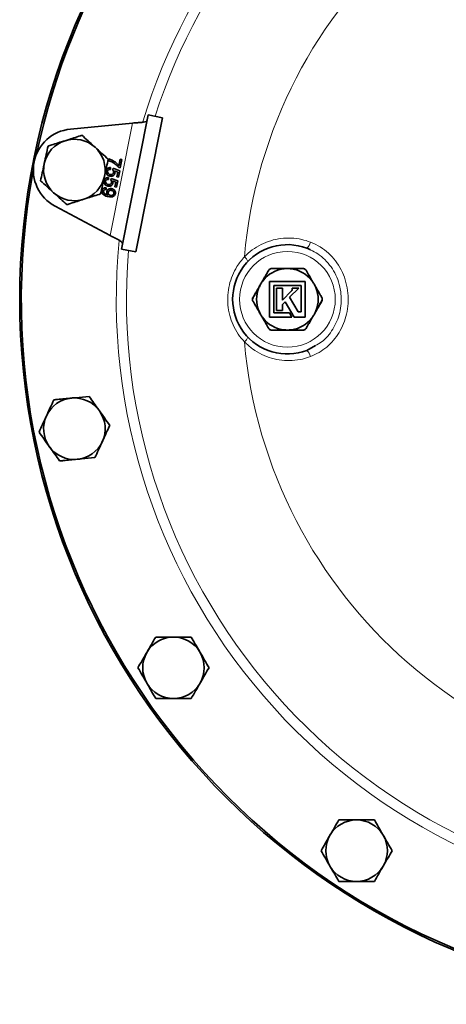
# Model space of a CAD drawing. Units: inches. Extents: x 0.5 to 33.5, y 0.5 to 21.
# Drawn here: x 8.9 to 10.2, y 16.2 to 19.2 of the extents above; entities that cross this region are included whole.
import ezdxf

# ---------------------------------------------------------------- set-up
doc = ezdxf.new("R2010")
doc.units = ezdxf.units.IN
doc.header["$MEASUREMENT"] = 0

msp = doc.modelspace()

# ---------------------------------------------------------------- linework, layer by layer
at = {"color": 7, "linetype": 'Continuous', "lineweight": 35}
for p, q in [((9.3294, 18.8887), (9.2481, 18.4801)), ((9.3732, 18.88), (9.2919, 18.4713)), ((9.3732, 18.88), (9.3294, 18.8887)), ((9.282, 18.864), (9.0924, 18.8454)), ((9.3097, 18.7903), (9.3098, 18.7903)), ((9.3142, 18.8127), (9.3142, 18.8127)), ((9.2082, 18.7496), (9.2092, 18.7547)), ((9.2151, 18.7281), (9.2146, 18.7229)), ((9.2216, 18.721), (9.2231, 18.726)), ((9.2231, 18.726), (9.2426, 18.7179)), ((9.2445, 18.7275), (9.2404, 18.7284)), ((9.2405, 18.7336), (9.2445, 18.754)), ((9.2445, 18.754), (9.2496, 18.753)), ((9.2496, 18.753), (9.2445, 18.7275)), ((9.3004, 18.7433), (9.3004, 18.7433)), ((9.3022, 18.7526), (9.3023, 18.7526)), ((9.209, 18.6976), (9.2085, 18.6924)), ((9.2155, 18.6905), (9.217, 18.6955)), ((9.217, 18.6955), (9.2366, 18.6874)), ((9.2367, 18.7147), (9.2268, 18.7188)), ((9.2338, 18.7001), (9.2367, 18.7147)), ((9.2389, 18.6991), (9.2338, 18.7001)), ((9.2426, 18.7179), (9.2389, 18.6991)), ((9.2018, 18.6668), (9.2013, 18.6616)), ((9.2306, 18.6842), (9.2208, 18.6883)), ((9.2277, 18.6696), (9.2306, 18.6842)), ((9.2328, 18.6685), (9.2277, 18.6696)), ((9.2366, 18.6874), (9.2328, 18.6685)), ((9.0458, 18.6107), (9.2137, 18.521)), ((9.2919, 18.4713), (9.2481, 18.4801)), ((9.7425, 18.4204), (9.7425, 18.4198)), ((9.7573, 18.4204), (9.7573, 18.4203)), ((9.7601, 18.4204), (9.7601, 18.4202)), ((9.7637, 18.4204), (9.7637, 18.4198)), ((9.8077, 18.3812), (9.6989, 18.3812)), ((9.6989, 18.3812), (9.6989, 18.2723)), ((9.7117, 18.2852), (9.7117, 18.369)), ((9.7117, 18.369), (9.7949, 18.369)), ((9.7949, 18.369), (9.7949, 18.2884)), ((9.8077, 18.2723), (9.8077, 18.3812)), ((9.7379, 18.3606), (9.7197, 18.3606)), ((9.7197, 18.3606), (9.7197, 18.2925)), ((9.7379, 18.3247), (9.7379, 18.3606)), ((9.7655, 18.3522), (9.7379, 18.3247)), ((9.76, 18.333), (9.7877, 18.3606)), ((9.7667, 18.3538), (9.7666, 18.3537)), ((9.7666, 18.3537), (9.7666, 18.3536)), ((9.7696, 18.3607), (9.7681, 18.3607)), ((9.7681, 18.3607), (9.7681, 18.3591)), ((9.7788, 18.3606), (9.7696, 18.3607)), ((9.7877, 18.3606), (9.7788, 18.3606)), ((9.7379, 18.3109), (9.7466, 18.3196)), ((9.7379, 18.2925), (9.7379, 18.3109)), ((9.7466, 18.3196), (9.7738, 18.2723)), ((9.7856, 18.2884), (9.76, 18.333)), ((9.7596, 18.2852), (9.7117, 18.2852)), ((9.7197, 18.2925), (9.7379, 18.2925)), ((9.767, 18.2723), (9.7596, 18.2852)), ((9.7949, 18.2884), (9.7856, 18.2884)), ((9.6989, 18.2723), (9.767, 18.2723)), ((9.7738, 18.2723), (9.8077, 18.2723)), ((9.8128, 18.171), (9.8385, 18.1861))]:
    msp.add_line(p, q, dxfattribs=at)
at = {"color": 8, "linetype": 'Continuous', "lineweight": 18}
msp.add_line((9.282, 18.864), (9.2137, 18.521), dxfattribs=at)
at = {"color": 7, "linetype": 'Continuous', "lineweight": 35}
msp.add_circle((11.0867, 18.3268), 2.1484, dxfattribs=at)
at = {"color": 8, "linetype": 'Continuous', "lineweight": 18}
msp.add_circle((9.7533, 18.3268), 0.1458, dxfattribs=at)
at = {"color": 7, "linetype": 'Continuous', "lineweight": 35}
for centre, radius, start, end in [((11.0867, 18.3268), 2.1433, 90, 168.0542), ((9.1047, 18.721), 0.125, 95.6126, 241.8874), ((9.1047, 18.721), 0.0937, 47.688, 107.688), ((9.1047, 18.721), 0.0937, 107.688, 167.688), ((9.1047, 18.721), 0.0937, 347.688, 47.688), ((9.1047, 18.721), 0.0937, 167.688, 227.688), ((11.0867, 18.3268), 2.1433, 169.4458, 348.0542), ((9.1047, 18.721), 0.0937, 287.688, 347.688), ((9.1047, 18.721), 0.0937, 227.688, 287.688), ((9.7533, 18.3268), 0.1667, 69.1074, 290.8926), ((9.7533, 18.3268), 0.0937, 97.6828, 142.3172), ((9.7533, 18.3268), 0.0937, 90, 97.6828), ((9.7533, 18.3268), 0.0937, 82.3172, 90), ((9.7533, 18.3268), 0.0937, 37.6828, 82.3172), ((9.7533, 18.3268), 0.0937, 150, 157.6828), ((9.7533, 18.3268), 0.0937, 142.3172, 150), ((9.7533, 18.3268), 0.0937, 30, 37.6828), ((9.7533, 18.3268), 0.0937, 22.3172, 30), ((9.7533, 18.3268), 0.0937, 157.6828, 202.3172), ((9.7533, 18.3268), 0.0937, 337.6828, 22.3172), ((9.6488, 18.3296), 0.00167, 150, 180), ((9.6488, 18.3239), 0.00167, 180, 210), ((9.8579, 18.3296), 0.00167, 0, 30), ((9.8579, 18.3239), 0.00167, 330, 0), ((9.7533, 18.3268), 0.0937, 202.3172, 210), ((9.7533, 18.3268), 0.0937, 210, 217.6828), ((9.7533, 18.3268), 0.0937, 322.3172, 330), ((9.7533, 18.3268), 0.0937, 330, 337.6828), ((9.7533, 18.3268), 0.0937, 217.6828, 262.3172), ((9.7533, 18.3268), 0.0937, 277.6828, 322.3172), ((9.7533, 18.3268), 0.0937, 262.3172, 270), ((9.7533, 18.3268), 0.0937, 270, 277.6828), ((9.1047, 17.9325), 0.0937, 95.3705, 155.3705), ((9.1047, 17.9325), 0.0937, 35.3705, 95.3705), ((9.1047, 17.9325), 0.0937, 335.3705, 35.3705), ((9.1047, 17.9325), 0.0937, 155.3705, 215.3705), ((9.1047, 17.9325), 0.0937, 275.3705, 335.3705), ((9.1047, 17.9325), 0.0937, 215.3705, 275.3705), ((9.4064, 17.204), 0.0937, 90, 150), ((9.4064, 17.204), 0.0937, 30, 90), ((9.4064, 17.204), 0.0937, 150, 210), ((9.4064, 17.204), 0.0937, 330, 30), ((9.4064, 17.204), 0.0937, 210, 270), ((9.4064, 17.204), 0.0937, 270, 330), ((9.9639, 16.6465), 0.0937, 90, 150), ((9.9639, 16.6465), 0.0937, 30, 90), ((9.9639, 16.6465), 0.0937, 150, 210), ((9.9639, 16.6465), 0.0937, 330, 30), ((9.9639, 16.6465), 0.0937, 210, 270), ((9.9639, 16.6465), 0.0937, 270, 330)]:
    msp.add_arc(centre, radius, start, end, dxfattribs=at)
at = {"color": 8, "linetype": 'Continuous', "lineweight": 18}
for centre, radius, start, end in [((11.0867, 18.3268), 1.8544, 354.4579, 163.0511), ((11.0867, 18.3268), 1.8235, 355.3104, 162.1896), ((11.0867, 18.3268), 1.47, 185.0594, 174.9406), ((11.0867, 18.3268), 1.8544, 174.4556, 270), ((9.7881, 18.5091), 0.0363, 312.8558, 347.6046), ((11.0867, 18.3268), 1.8235, 175.3104, 270), ((9.6002, 18.4278), 0.0362, 23.8293, 52.1899), ((9.6967, 18.4144), 0.00105, 54.1383, 111.1404), ((9.7057, 18.4196), 0.00105, 128.8596, 185.8617), ((9.743, 18.4197), 0.00217, 161.201, 183.7036), ((9.7637, 18.4197), 0.00217, 356.2964, 18.799), ((9.801, 18.4196), 0.00105, 354.1383, 51.1404), ((9.8099, 18.4144), 0.00105, 68.8596, 125.8617), ((9.678, 18.3822), 0.00217, 56.2964, 78.799), ((9.8287, 18.3822), 0.00217, 101.201, 123.7036), ((9.6676, 18.3643), 0.00217, 221.201, 243.7036), ((9.839, 18.3643), 0.00217, 296.2964, 318.799), ((9.6478, 18.3198), 0.0099, 89.1655, 93.9948), ((9.6478, 18.3337), 0.0099, 266.0052, 270.8345), ((9.6484, 18.3306), 0.00105, 188.1647, 245.8107), ((9.6484, 18.3229), 0.00105, 114.1893, 171.8353), ((9.8583, 18.3306), 0.00105, 294.1893, 351.8353), ((9.8589, 18.3198), 0.0099, 86.0052, 90.8345), ((9.8589, 18.3337), 0.0099, 269.1655, 273.9948), ((9.8583, 18.3229), 0.00105, 8.1647, 65.8107), ((9.6676, 18.2892), 0.00217, 116.2964, 138.799), ((9.839, 18.2892), 0.00217, 41.201, 63.7036), ((9.678, 18.2713), 0.00217, 281.201, 303.7036), ((9.8287, 18.2713), 0.00217, 236.2964, 258.799), ((9.6967, 18.2391), 0.00105, 248.8596, 305.8617), ((9.7057, 18.2339), 0.00105, 174.1383, 231.1404), ((9.743, 18.2338), 0.00217, 176.2964, 198.799), ((9.7637, 18.2338), 0.00217, 341.201, 3.7036), ((9.801, 18.2339), 0.00105, 308.8596, 5.8617), ((9.8099, 18.2391), 0.00105, 234.1383, 291.1404), ((9.6002, 18.2258), 0.0362, 307.8101, 336.1707), ((9.7881, 18.1444), 0.0363, 12.3954, 47.1442)]:
    msp.add_arc(centre, radius, start, end, dxfattribs=at)
at = {"color": 7, "linetype": 'Continuous', "lineweight": 35}
for points, knots in [([(9.3261, 18.8724), (9.3254, 18.8713), (9.3239, 18.869), (9.3157, 18.8668), (9.304, 18.8654), (9.292, 18.8646), (9.2845, 18.8642), (9.282, 18.864)], [0, 0, 0, 0, 0.221746, 0.443493, 0.665187, 0.886881, 1, 1, 1, 1]), ([(9.1277, 18.8267), (9.1148, 18.8225), (9.0978, 18.8171), (9.0803, 18.8116), (9.0762, 18.8102)], [0, 0, 0, 0, 0.763373, 1, 1, 1, 1]), ([(9.1677, 18.7903), (9.1668, 18.7911), (9.1533, 18.8034), (9.14, 18.8155), (9.1277, 18.8267)], [0, 0, 0, 0, 0.070219, 1, 1, 1, 1]), ([(9.0247, 18.7938), (9.0228, 18.7852), (9.019, 18.7679), (9.0151, 18.75), (9.0131, 18.741)], [0, 0, 0, 0, 0.495458, 1, 1, 1, 1]), ([(9.0762, 18.8102), (9.0625, 18.8059), (9.0451, 18.8003), (9.0283, 18.795), (9.0247, 18.7938)], [0, 0, 0, 0, 0.782921, 1, 1, 1, 1]), ([(9.2077, 18.7539), (9.2012, 18.7598), (9.1881, 18.7717), (9.1745, 18.784), (9.1677, 18.7903)], [0, 0, 0, 0, 0.495458, 1, 1, 1, 1]), ([(9.2092, 18.7547), (9.216, 18.7521), (9.2281, 18.7475), (9.2367, 18.7379), (9.2405, 18.7336)], [0, 0, 0, 0, 0.559319, 1, 1, 1, 1]), ([(9.0131, 18.741), (9.0129, 18.7397), (9.009, 18.7219), (9.0052, 18.7044), (9.0016, 18.6881)], [0, 0, 0, 0, 0.070219, 1, 1, 1, 1]), ([(9.1962, 18.701), (9.1964, 18.7023), (9.2003, 18.7201), (9.2042, 18.7376), (9.2077, 18.7539)], [0, 0, 0, 0, 0.070219, 1, 1, 1, 1]), ([(9.2014, 18.718), (9.2019, 18.7197), (9.2029, 18.7231), (9.2066, 18.7266), (9.2109, 18.7283), (9.2137, 18.7282), (9.2151, 18.7281)], [0, 0, 0, 0, 0.28007, 0.559249, 0.779432, 1, 1, 1, 1]), ([(9.2187, 18.7457), (9.2168, 18.7465), (9.2134, 18.7481), (9.2098, 18.7491), (9.2082, 18.7496)], [0, 0, 0, 0, 0.55991, 1, 1, 1, 1]), ([(9.2404, 18.7284), (9.2368, 18.7322), (9.2304, 18.7391), (9.2223, 18.7436), (9.2187, 18.7457)], [0, 0, 0, 0, 0.559645, 1, 1, 1, 1]), ([(9.1846, 18.6482), (9.1865, 18.6568), (9.1903, 18.6741), (9.1942, 18.692), (9.1962, 18.701)], [0, 0, 0, 0, 0.495458, 1, 1, 1, 1]), ([(9.1953, 18.6875), (9.1958, 18.6892), (9.1968, 18.6926), (9.2005, 18.6961), (9.2048, 18.6978), (9.2076, 18.6977), (9.209, 18.6976)], [0, 0, 0, 0, 0.28007, 0.559249, 0.779432, 1, 1, 1, 1]), ([(9.2042, 18.707), (9.203, 18.7089), (9.2007, 18.7123), (9.2012, 18.7163), (9.2014, 18.718)], [0, 0, 0, 0, 0.5584849, 1, 1, 1, 1]), ([(9.2129, 18.7021), (9.2111, 18.7026), (9.2078, 18.7035), (9.2053, 18.7059), (9.2042, 18.707)], [0, 0, 0, 0, 0.559726, 1, 1, 1, 1]), ([(9.206, 18.7171), (9.2059, 18.7158), (9.2056, 18.7131), (9.2078, 18.7099), (9.2106, 18.708), (9.2126, 18.7075), (9.2136, 18.7073)], [0, 0, 0, 0, 0.279539, 0.558252, 0.778884, 1, 1, 1, 1]), ([(9.2146, 18.7229), (9.2135, 18.7229), (9.2113, 18.7229), (9.2085, 18.7217), (9.2067, 18.7195), (9.2062, 18.7179), (9.206, 18.7171)], [0, 0, 0, 0, 0.280714, 0.559926, 0.779622, 1, 1, 1, 1]), ([(9.2281, 18.7112), (9.2275, 18.7094), (9.2263, 18.7059), (9.2219, 18.7028), (9.2173, 18.7015), (9.2144, 18.7019), (9.2129, 18.7021)], [0, 0, 0, 0, 0.27917, 0.558797, 0.779169, 1, 1, 1, 1]), ([(9.2136, 18.7073), (9.2149, 18.7071), (9.2174, 18.7068), (9.2209, 18.708), (9.223, 18.7106), (9.2235, 18.7125), (9.2238, 18.7135)], [0, 0, 0, 0, 0.280653, 0.559595, 0.77929, 1, 1, 1, 1]), ([(9.2238, 18.7135), (9.2239, 18.7143), (9.2241, 18.7158), (9.2236, 18.7185), (9.2223, 18.7201), (9.2216, 18.721)], [0, 0, 0, 0, 0.280925, 0.561161, 1, 1, 1, 1]), ([(9.2268, 18.7188), (9.2274, 18.7174), (9.2285, 18.715), (9.2282, 18.7124), (9.2281, 18.7112)], [0, 0, 0, 0, 0.559939, 1, 1, 1, 1]), ([(9.0016, 18.6881), (9.0081, 18.6822), (9.0212, 18.6703), (9.0348, 18.658), (9.0416, 18.6517)], [0, 0, 0, 0, 0.495458, 1, 1, 1, 1]), ([(9.1894, 18.6579), (9.1899, 18.6594), (9.1908, 18.6624), (9.1942, 18.6655), (9.1981, 18.6669), (9.2006, 18.6668), (9.2018, 18.6668)], [0, 0, 0, 0, 0.279963, 0.558965, 0.779242, 1, 1, 1, 1]), ([(9.1982, 18.6765), (9.1969, 18.6784), (9.1947, 18.6817), (9.1951, 18.6857), (9.1953, 18.6875)], [0, 0, 0, 0, 0.5584849, 1, 1, 1, 1]), ([(9.2069, 18.6716), (9.205, 18.6721), (9.2017, 18.673), (9.1992, 18.6754), (9.1982, 18.6765)], [0, 0, 0, 0, 0.559726, 1, 1, 1, 1]), ([(9.1999, 18.6866), (9.1998, 18.6852), (9.1995, 18.6826), (9.2017, 18.6794), (9.2046, 18.6775), (9.2066, 18.677), (9.2076, 18.6767)], [0, 0, 0, 0, 0.279539, 0.558252, 0.778884, 1, 1, 1, 1]), ([(9.2085, 18.6924), (9.2074, 18.6924), (9.2053, 18.6924), (9.2024, 18.6912), (9.2006, 18.689), (9.2001, 18.6874), (9.1999, 18.6866)], [0, 0, 0, 0, 0.280714, 0.559926, 0.779622, 1, 1, 1, 1]), ([(9.2037, 18.6552), (9.2043, 18.657), (9.2055, 18.6604), (9.2099, 18.6634), (9.2145, 18.6645), (9.2173, 18.6641), (9.2187, 18.6639)], [0, 0, 0, 0, 0.279046, 0.558554, 0.779039, 1, 1, 1, 1]), ([(9.222, 18.6807), (9.2214, 18.6789), (9.2202, 18.6754), (9.2158, 18.6723), (9.2112, 18.671), (9.2083, 18.6714), (9.2069, 18.6716)], [0, 0, 0, 0, 0.2791704, 0.5587975, 0.7791691, 1, 1, 1, 1]), ([(9.2076, 18.6767), (9.2088, 18.6766), (9.2113, 18.6762), (9.2148, 18.6775), (9.217, 18.6801), (9.2175, 18.682), (9.2177, 18.683)], [0, 0, 0, 0, 0.280653, 0.559595, 0.77929, 1, 1, 1, 1]), ([(9.2177, 18.683), (9.2178, 18.6838), (9.218, 18.6853), (9.2175, 18.688), (9.2163, 18.6896), (9.2155, 18.6905)], [0, 0, 0, 0, 0.2809249, 0.5611607, 1, 1, 1, 1]), ([(9.2208, 18.6883), (9.2214, 18.6869), (9.2224, 18.6845), (9.2221, 18.6818), (9.222, 18.6807)], [0, 0, 0, 0, 0.559939, 1, 1, 1, 1]), ([(9.0416, 18.6517), (9.0426, 18.6509), (9.0561, 18.6386), (9.0693, 18.6265), (9.0816, 18.6153)], [0, 0, 0, 0, 0.070219, 1, 1, 1, 1]), ([(9.1331, 18.6318), (9.1372, 18.6331), (9.1547, 18.6386), (9.1717, 18.6441), (9.1846, 18.6482)], [0, 0, 0, 0, 0.236627, 1, 1, 1, 1]), ([(9.2078, 18.6397), (9.203, 18.6408), (9.1969, 18.6423), (9.1916, 18.6474), (9.1898, 18.6506), (9.189, 18.6542), (9.1893, 18.6566), (9.1894, 18.6579)], [0, 0, 0, 0, 0.498581, 0.624014, 0.749327, 0.874611, 1, 1, 1, 1]), ([(9.194, 18.6567), (9.1939, 18.6559), (9.1937, 18.6544), (9.1943, 18.6521), (9.1956, 18.6501), (9.1994, 18.6473), (9.2031, 18.6462), (9.2061, 18.6453)], [0, 0, 0, 0, 0.125207, 0.25031, 0.375339, 0.50062, 1, 1, 1, 1]), ([(9.2013, 18.6616), (9.2004, 18.6616), (9.1986, 18.6616), (9.1961, 18.6606), (9.1946, 18.6588), (9.1942, 18.6574), (9.194, 18.6567)], [0, 0, 0, 0, 0.280728, 0.55981, 0.779704, 1, 1, 1, 1]), ([(9.2071, 18.6451), (9.2058, 18.6468), (9.2034, 18.6498), (9.2036, 18.6536), (9.2037, 18.6552)], [0, 0, 0, 0, 0.559107, 1, 1, 1, 1]), ([(9.2061, 18.6453), (9.2063, 18.6452), (9.2066, 18.6452), (9.207, 18.6451), (9.2071, 18.6451)], [0, 0, 0, 0, 0.559998, 1, 1, 1, 1]), ([(9.208, 18.6528), (9.2079, 18.6516), (9.2077, 18.6491), (9.2095, 18.6461), (9.2121, 18.6443), (9.2139, 18.6438), (9.2148, 18.6436)], [0, 0, 0, 0, 0.279527, 0.558695, 0.779028, 1, 1, 1, 1]), ([(9.2295, 18.6492), (9.2287, 18.647), (9.2272, 18.6428), (9.2191, 18.6378), (9.2123, 18.6389), (9.2078, 18.6397)], [0, 0, 0, 0, 0.24993, 0.499871, 1, 1, 1, 1]), ([(9.2175, 18.6589), (9.2163, 18.659), (9.2139, 18.6593), (9.2108, 18.6579), (9.2087, 18.6555), (9.2082, 18.6537), (9.208, 18.6528)], [0, 0, 0, 0, 0.280188, 0.5594, 0.779397, 1, 1, 1, 1]), ([(9.2148, 18.6436), (9.216, 18.6434), (9.2184, 18.6431), (9.2217, 18.6443), (9.224, 18.6465), (9.2245, 18.6484), (9.2248, 18.6493)], [0, 0, 0, 0, 0.280637, 0.560009, 0.779799, 1, 1, 1, 1]), ([(9.2248, 18.6493), (9.2249, 18.6506), (9.225, 18.6531), (9.223, 18.6562), (9.2204, 18.6582), (9.2184, 18.6587), (9.2175, 18.6589)], [0, 0, 0, 0, 0.279251, 0.55862, 0.779109, 1, 1, 1, 1]), ([(9.2187, 18.6639), (9.2206, 18.6634), (9.2243, 18.6624), (9.2281, 18.6584), (9.23, 18.6537), (9.2297, 18.6507), (9.2295, 18.6492)], [0, 0, 0, 0, 0.280325, 0.559593, 0.779672, 1, 1, 1, 1]), ([(9.0816, 18.6153), (9.0852, 18.6165), (9.102, 18.6218), (9.1195, 18.6274), (9.1331, 18.6318)], [0, 0, 0, 0, 0.217079, 1, 1, 1, 1]), ([(9.2137, 18.521), (9.2182, 18.5188), (9.2272, 18.5145), (9.2391, 18.5084), (9.2476, 18.5029), (9.2513, 18.499), (9.2513, 18.4971), (9.2513, 18.4964)], [0, 0, 0, 0, 0.221746, 0.443493, 0.665187, 0.886881, 1, 1, 1, 1]), ([(9.8241, 18.4774), (9.8233, 18.4779), (9.8197, 18.4799), (9.8158, 18.4814), (9.8128, 18.4825)], [0, 0, 0, 0, 0.223334, 1, 1, 1, 1]), ([(9.6784, 18.3843), (9.6799, 18.3869), (9.6829, 18.3922), (9.689, 18.4026), (9.6934, 18.4103), (9.6964, 18.4154)], [0, 0, 0, 0, 0.248549, 0.49777, 1, 1, 1, 1]), ([(9.6964, 18.4154), (9.6969, 18.4163), (9.6981, 18.4179), (9.7007, 18.4196), (9.7031, 18.4203), (9.7046, 18.4204), (9.705, 18.4204)], [0, 0, 0, 0, 0.2901738, 0.5824443, 0.8649585, 1, 1, 1, 1]), ([(9.705, 18.4204), (9.7109, 18.4204), (9.7198, 18.4204), (9.7318, 18.4204), (9.7379, 18.4204), (9.7409, 18.4204)], [0, 0, 0, 0, 0.4979191, 0.7486348, 1, 1, 1, 1]), ([(9.7409, 18.4204), (9.742, 18.4204), (9.7461, 18.4204), (9.7502, 18.4204), (9.7533, 18.4204), (9.7533, 18.4204)], [0, 0, 0, 0, 0.266788, 0.982413, 1, 1, 1, 1]), ([(9.7533, 18.4204), (9.7534, 18.4204), (9.7564, 18.4204), (9.7606, 18.4204), (9.7646, 18.4204), (9.7657, 18.4204)], [0, 0, 0, 0, 0.017587, 0.733212, 1, 1, 1, 1]), ([(9.7657, 18.4204), (9.7688, 18.4204), (9.7748, 18.4204), (9.7868, 18.4204), (9.7957, 18.4204), (9.8016, 18.4204)], [0, 0, 0, 0, 0.248549, 0.49777, 1, 1, 1, 1]), ([(9.8016, 18.4204), (9.8026, 18.4203), (9.8047, 18.4202), (9.8074, 18.4187), (9.8093, 18.417), (9.81, 18.4158), (9.8103, 18.4154)], [0, 0, 0, 0, 0.290174, 0.582444, 0.864959, 1, 1, 1, 1]), ([(9.8103, 18.4154), (9.8132, 18.4103), (9.8177, 18.4027), (9.8237, 18.3922), (9.8267, 18.387), (9.8282, 18.3843)], [0, 0, 0, 0, 0.497919, 0.748635, 1, 1, 1, 1]), ([(9.666, 18.3628), (9.6666, 18.3638), (9.6686, 18.3673), (9.6707, 18.3709), (9.6722, 18.3735), (9.6722, 18.3736)], [0, 0, 0, 0, 0.266788, 0.982413, 1, 1, 1, 1]), ([(9.6722, 18.3736), (9.6722, 18.3737), (9.6738, 18.3763), (9.6758, 18.3798), (9.6779, 18.3834), (9.6784, 18.3843)], [0, 0, 0, 0, 0.0175867, 0.7332124, 1, 1, 1, 1]), ([(9.8282, 18.3843), (9.8288, 18.3834), (9.8308, 18.3798), (9.8329, 18.3763), (9.8344, 18.3737), (9.8344, 18.3736)], [0, 0, 0, 0, 0.266788, 0.982413, 1, 1, 1, 1]), ([(9.8344, 18.3736), (9.8345, 18.3735), (9.836, 18.3709), (9.8381, 18.3673), (9.8401, 18.3638), (9.8407, 18.3628)], [0, 0, 0, 0, 0.017587, 0.733212, 1, 1, 1, 1]), ([(9.6473, 18.3305), (9.6504, 18.3358), (9.655, 18.3438), (9.6612, 18.3546), (9.6644, 18.3601), (9.666, 18.3628)], [0, 0, 0, 0, 0.497792, 0.748546, 1, 1, 1, 1]), ([(9.6667, 18.3623), (9.6661, 18.3614), (9.6634, 18.3566), (9.6588, 18.3487), (9.6531, 18.3388), (9.6497, 18.3327), (9.6479, 18.3297)], [0, 0, 0, 0, 0.086993, 0.435195, 0.717248, 1, 1, 1, 1]), ([(9.7666, 18.3536), (9.7664, 18.3533), (9.7661, 18.3528), (9.7657, 18.3524), (9.7655, 18.3522)], [0, 0, 0, 0, 0.562839, 1, 1, 1, 1]), ([(9.7679, 18.357), (9.7677, 18.3564), (9.7675, 18.3553), (9.7669, 18.3542), (9.7667, 18.3538)], [0, 0, 0, 0, 0.542701, 1, 1, 1, 1]), ([(9.7681, 18.3591), (9.7681, 18.3591), (9.7681, 18.359), (9.7681, 18.3583), (9.768, 18.3576), (9.7679, 18.357)], [0, 0, 0, 0, 0.004974, 0.069721, 1, 1, 1, 1]), ([(9.8407, 18.3628), (9.8422, 18.3601), (9.8454, 18.3547), (9.85, 18.3466), (9.8547, 18.3385), (9.8578, 18.3331), (9.8593, 18.3305)], [0, 0, 0, 0, 0.248418, 0.497559, 0.748542, 1, 1, 1, 1]), ([(9.666, 18.2907), (9.6644, 18.2934), (9.6613, 18.2988), (9.6566, 18.3069), (9.6519, 18.315), (9.6489, 18.3204), (9.6473, 18.323)], [0, 0, 0, 0, 0.2484178, 0.4975589, 0.748542, 1, 1, 1, 1]), ([(9.84, 18.2912), (9.8405, 18.2921), (9.8433, 18.2969), (9.8478, 18.3048), (9.8535, 18.3148), (9.857, 18.3208), (9.8587, 18.3238)], [0, 0, 0, 0, 0.086993, 0.435195, 0.717248, 1, 1, 1, 1]), ([(9.8593, 18.323), (9.8563, 18.3177), (9.8517, 18.3098), (9.8454, 18.2989), (9.8422, 18.2934), (9.8407, 18.2907)], [0, 0, 0, 0, 0.497792, 0.748546, 1, 1, 1, 1]), ([(9.6722, 18.2799), (9.6722, 18.28), (9.6707, 18.2826), (9.6686, 18.2862), (9.6666, 18.2897), (9.666, 18.2907)], [0, 0, 0, 0, 0.017587, 0.733212, 1, 1, 1, 1]), ([(9.6784, 18.2692), (9.6779, 18.2701), (9.6758, 18.2737), (9.6738, 18.2772), (9.6722, 18.2799), (9.6722, 18.2799)], [0, 0, 0, 0, 0.266788, 0.982413, 1, 1, 1, 1]), ([(9.8344, 18.2799), (9.8344, 18.2799), (9.8329, 18.2772), (9.8308, 18.2737), (9.8288, 18.2701), (9.8282, 18.2692)], [0, 0, 0, 0, 0.017587, 0.733212, 1, 1, 1, 1]), ([(9.8407, 18.2907), (9.8401, 18.2897), (9.8381, 18.2862), (9.836, 18.2826), (9.8345, 18.28), (9.8344, 18.2799)], [0, 0, 0, 0, 0.2667876, 0.9824133, 1, 1, 1, 1]), ([(9.6964, 18.2381), (9.6934, 18.2432), (9.689, 18.2509), (9.683, 18.2613), (9.6799, 18.2665), (9.6784, 18.2692)], [0, 0, 0, 0, 0.497919, 0.748635, 1, 1, 1, 1]), ([(9.8282, 18.2692), (9.8267, 18.2666), (9.8237, 18.2613), (9.8177, 18.2509), (9.8133, 18.2432), (9.8103, 18.2381)], [0, 0, 0, 0, 0.248549, 0.49777, 1, 1, 1, 1]), ([(9.705, 18.2331), (9.704, 18.2332), (9.702, 18.2334), (9.6992, 18.2348), (9.6974, 18.2365), (9.6966, 18.2377), (9.6964, 18.2381)], [0, 0, 0, 0, 0.290174, 0.582444, 0.864959, 1, 1, 1, 1]), ([(9.7409, 18.2331), (9.7379, 18.2331), (9.7319, 18.2331), (9.7198, 18.2331), (9.711, 18.2331), (9.705, 18.2331)], [0, 0, 0, 0, 0.248549, 0.49777, 1, 1, 1, 1]), ([(9.7533, 18.2331), (9.7533, 18.2331), (9.7502, 18.2331), (9.7461, 18.2331), (9.742, 18.2331), (9.7409, 18.2331)], [0, 0, 0, 0, 0.017587, 0.733212, 1, 1, 1, 1]), ([(9.7657, 18.2331), (9.7646, 18.2331), (9.7606, 18.2331), (9.7564, 18.2331), (9.7534, 18.2331), (9.7533, 18.2331)], [0, 0, 0, 0, 0.266788, 0.982413, 1, 1, 1, 1]), ([(9.8016, 18.2331), (9.7957, 18.2331), (9.7869, 18.2331), (9.7749, 18.2331), (9.7688, 18.2331), (9.7657, 18.2331)], [0, 0, 0, 0, 0.497919, 0.748635, 1, 1, 1, 1]), ([(9.8103, 18.2381), (9.8097, 18.2373), (9.8086, 18.2356), (9.8059, 18.2339), (9.8035, 18.2332), (9.8021, 18.2331), (9.8016, 18.2331)], [0, 0, 0, 0, 0.2901738, 0.5824443, 0.8649585, 1, 1, 1, 1]), ([(9.0421, 18.0207), (9.0384, 18.0127), (9.031, 17.9966), (9.0234, 17.98), (9.0195, 17.9715)], [0, 0, 0, 0, 0.495458, 1, 1, 1, 1]), ([(9.0959, 18.0258), (9.0816, 18.0244), (9.0634, 18.0227), (9.0459, 18.0211), (9.0421, 18.0207)], [0, 0, 0, 0, 0.782921, 1, 1, 1, 1]), ([(9.1497, 18.0308), (9.1362, 18.0296), (9.1184, 18.0279), (9.1002, 18.0262), (9.0959, 18.0258)], [0, 0, 0, 0, 0.763373, 1, 1, 1, 1]), ([(9.181, 17.9867), (9.1803, 17.9878), (9.1697, 18.0027), (9.1594, 18.0173), (9.1497, 18.0308)], [0, 0, 0, 0, 0.070219, 1, 1, 1, 1]), ([(9.2123, 17.9426), (9.2073, 17.9498), (9.197, 17.9643), (9.1864, 17.9792), (9.181, 17.9867)], [0, 0, 0, 0, 0.495458, 1, 1, 1, 1]), ([(9.0195, 17.9715), (9.019, 17.9704), (9.0114, 17.9538), (9.0039, 17.9375), (8.997, 17.9224)], [0, 0, 0, 0, 0.070219, 1, 1, 1, 1]), ([(8.997, 17.9224), (9.0021, 17.9152), (9.0123, 17.9008), (9.0229, 17.8858), (9.0283, 17.8783)], [0, 0, 0, 0, 0.495458, 1, 1, 1, 1]), ([(9.1898, 17.8935), (9.1903, 17.8946), (9.1979, 17.9112), (9.2054, 17.9275), (9.2123, 17.9426)], [0, 0, 0, 0, 0.070219, 1, 1, 1, 1]), ([(9.1673, 17.8443), (9.1709, 17.8523), (9.1783, 17.8684), (9.186, 17.8851), (9.1898, 17.8935)], [0, 0, 0, 0, 0.495458, 1, 1, 1, 1]), ([(9.0283, 17.8783), (9.029, 17.8772), (9.0396, 17.8624), (9.05, 17.8478), (9.0596, 17.8342)], [0, 0, 0, 0, 0.070219, 1, 1, 1, 1]), ([(9.0596, 17.8342), (9.0634, 17.8346), (9.0809, 17.8362), (9.0992, 17.8379), (9.1134, 17.8393)], [0, 0, 0, 0, 0.217079, 1, 1, 1, 1]), ([(9.1134, 17.8393), (9.1177, 17.8397), (9.136, 17.8414), (9.1537, 17.843), (9.1673, 17.8443)], [0, 0, 0, 0, 0.236627, 1, 1, 1, 1]), ([(9.3523, 17.2977), (9.3479, 17.2901), (9.3391, 17.2748), (9.3299, 17.2589), (9.3253, 17.2509)], [0, 0, 0, 0, 0.495458, 1, 1, 1, 1]), ([(9.4064, 17.2977), (9.3921, 17.2977), (9.3738, 17.2977), (9.3561, 17.2977), (9.3523, 17.2977)], [0, 0, 0, 0, 0.782921, 1, 1, 1, 1]), ([(9.4605, 17.2977), (9.4469, 17.2977), (9.429, 17.2977), (9.4107, 17.2977), (9.4064, 17.2977)], [0, 0, 0, 0, 0.763373, 1, 1, 1, 1]), ([(9.4875, 17.2509), (9.4869, 17.252), (9.4777, 17.2678), (9.4688, 17.2833), (9.4605, 17.2977)], [0, 0, 0, 0, 0.070219, 1, 1, 1, 1]), ([(9.3253, 17.2509), (9.3246, 17.2498), (9.3155, 17.2339), (9.3066, 17.2185), (9.2982, 17.204)], [0, 0, 0, 0, 0.070219, 1, 1, 1, 1]), ([(9.5146, 17.204), (9.5102, 17.2116), (9.5013, 17.227), (9.4921, 17.2429), (9.4875, 17.2509)], [0, 0, 0, 0, 0.495458, 1, 1, 1, 1]), ([(9.2982, 17.204), (9.3026, 17.1964), (9.3115, 17.1811), (9.3207, 17.1652), (9.3253, 17.1572)], [0, 0, 0, 0, 0.495458, 1, 1, 1, 1]), ([(9.4875, 17.1572), (9.4882, 17.1583), (9.4973, 17.1741), (9.5062, 17.1896), (9.5146, 17.204)], [0, 0, 0, 0, 0.070219, 1, 1, 1, 1]), ([(9.3253, 17.1572), (9.3259, 17.1561), (9.3351, 17.1403), (9.344, 17.1248), (9.3523, 17.1104)], [0, 0, 0, 0, 0.070219, 1, 1, 1, 1]), ([(9.4605, 17.1104), (9.4649, 17.118), (9.4737, 17.1333), (9.4829, 17.1492), (9.4875, 17.1572)], [0, 0, 0, 0, 0.495458, 1, 1, 1, 1]), ([(9.3523, 17.1104), (9.3561, 17.1104), (9.3738, 17.1104), (9.3921, 17.1104), (9.4064, 17.1104)], [0, 0, 0, 0, 0.217079, 1, 1, 1, 1]), ([(9.4064, 17.1104), (9.4107, 17.1104), (9.429, 17.1104), (9.4469, 17.1104), (9.4605, 17.1104)], [0, 0, 0, 0, 0.236627, 1, 1, 1, 1]), ([(9.9099, 16.7402), (9.9055, 16.7326), (9.8966, 16.7172), (9.8875, 16.7013), (9.8828, 16.6933)], [0, 0, 0, 0, 0.495458, 1, 1, 1, 1]), ([(9.9639, 16.7402), (9.9496, 16.7402), (9.9313, 16.7402), (9.9137, 16.7402), (9.9099, 16.7402)], [0, 0, 0, 0, 0.782921, 1, 1, 1, 1]), ([(10.018, 16.7402), (10.0044, 16.7402), (9.9866, 16.7402), (9.9683, 16.7402), (9.9639, 16.7402)], [0, 0, 0, 0, 0.763373, 1, 1, 1, 1]), ([(10.0451, 16.6933), (10.0444, 16.6944), (10.0353, 16.7103), (10.0263, 16.7258), (10.018, 16.7402)], [0, 0, 0, 0, 0.070219, 1, 1, 1, 1]), ([(9.8828, 16.6933), (9.8822, 16.6922), (9.8731, 16.6764), (9.8641, 16.6609), (9.8558, 16.6465)], [0, 0, 0, 0, 0.070219, 1, 1, 1, 1]), ([(10.0721, 16.6465), (10.0677, 16.6541), (10.0589, 16.6695), (10.0497, 16.6853), (10.0451, 16.6933)], [0, 0, 0, 0, 0.495458, 1, 1, 1, 1]), ([(9.8558, 16.6465), (9.8602, 16.6389), (9.869, 16.6235), (9.8782, 16.6077), (9.8828, 16.5997)], [0, 0, 0, 0, 0.495458, 1, 1, 1, 1]), ([(10.0451, 16.5997), (10.0457, 16.6008), (10.0548, 16.6166), (10.0638, 16.6321), (10.0721, 16.6465)], [0, 0, 0, 0, 0.070219, 1, 1, 1, 1]), ([(9.8828, 16.5997), (9.8835, 16.5986), (9.8926, 16.5827), (9.9015, 16.5672), (9.9099, 16.5528)], [0, 0, 0, 0, 0.070219, 1, 1, 1, 1]), ([(10.018, 16.5528), (10.0224, 16.5604), (10.0313, 16.5758), (10.0404, 16.5917), (10.0451, 16.5997)], [0, 0, 0, 0, 0.495458, 1, 1, 1, 1]), ([(9.9099, 16.5528), (9.9137, 16.5528), (9.9313, 16.5528), (9.9496, 16.5528), (9.9639, 16.5528)], [0, 0, 0, 0, 0.217079, 1, 1, 1, 1]), ([(9.9639, 16.5528), (9.9683, 16.5528), (9.9866, 16.5528), (10.0044, 16.5528), (10.018, 16.5528)], [0, 0, 0, 0, 0.236627, 1, 1, 1, 1])]:
    msp.add_open_spline(points, degree=3, knots=knots, dxfattribs=at)
at = {"color": 8, "linetype": 'Continuous', "lineweight": 18}
for points, knots in [([(9.6224, 18.4564), (9.6301, 18.4637), (9.6456, 18.4782), (9.673, 18.4946), (9.7024, 18.5064), (9.7336, 18.5131), (9.7654, 18.5142), (9.7958, 18.5105), (9.8147, 18.5042), (9.8235, 18.5013)], [0, 0, 0, 0, 0.145039, 0.290087, 0.43506, 0.580038, 0.726297, 0.872556, 1, 1, 1, 1]), ([(9.8235, 18.5013), (9.8269, 18.5), (9.8395, 18.4948), (9.8605, 18.4827), (9.8845, 18.4626), (9.9052, 18.4379), (9.9213, 18.4095), (9.9326, 18.3783), (9.9384, 18.3462), (9.9388, 18.3135), (9.9343, 18.2823), (9.9249, 18.2525), (9.9115, 18.2257), (9.8941, 18.2015), (9.8736, 18.1811), (9.85, 18.1639), (9.8325, 18.1561), (9.8235, 18.1522)], [0, 0, 0, 0, 0.024522, 0.093078, 0.163859, 0.23578, 0.310032, 0.38297, 0.458102, 0.528892, 0.601604, 0.669116, 0.738385, 0.803069, 0.869454, 0.93381, 1, 1, 1, 1]), ([(9.6224, 18.1971), (9.6158, 18.2049), (9.6023, 18.2207), (9.5875, 18.2482), (9.5769, 18.2779), (9.5715, 18.3088), (9.5711, 18.3401), (9.5757, 18.3706), (9.5852, 18.3999), (9.5999, 18.4294), (9.6144, 18.4468), (9.6224, 18.4564)], [0, 0, 0, 0, 0.107874, 0.218746, 0.327292, 0.438953, 0.545644, 0.655332, 0.760654, 0.868791, 1, 1, 1, 1]), ([(9.8385, 18.1861), (9.8449, 18.1894), (9.8665, 18.2009), (9.8879, 18.2283), (9.9046, 18.2597), (9.9133, 18.2862), (9.9177, 18.3145), (9.9173, 18.3437), (9.9119, 18.373), (9.9016, 18.4006), (9.8866, 18.4262), (9.868, 18.4478), (9.847, 18.4655), (9.8315, 18.4735), (9.8241, 18.4774)], [0, 0, 0, 0, 0.060279, 0.206172, 0.282113, 0.360111, 0.440083, 0.522373, 0.604619, 0.689425, 0.769964, 0.853052, 0.929279, 1, 1, 1, 1]), ([(9.6974, 18.4153), (9.6968, 18.4144), (9.6941, 18.4097), (9.6897, 18.4022), (9.6842, 18.3927), (9.6809, 18.3869), (9.6792, 18.384)], [0, 0, 0, 0, 0.090633, 0.453312, 0.72625, 1, 1, 1, 1]), ([(9.7046, 18.4195), (9.7042, 18.4195), (9.703, 18.4194), (9.701, 18.4188), (9.6988, 18.4174), (9.6978, 18.416), (9.6974, 18.4153)], [0, 0, 0, 0, 0.135542, 0.417808, 0.709321, 1, 1, 1, 1]), ([(9.7408, 18.4196), (9.7397, 18.4196), (9.7342, 18.4196), (9.7253, 18.4196), (9.7144, 18.4195), (9.7079, 18.4195), (9.7046, 18.4195)], [0, 0, 0, 0, 0.090636, 0.453417, 0.726412, 1, 1, 1, 1]), ([(9.802, 18.4195), (9.8009, 18.4195), (9.7956, 18.4195), (9.7869, 18.4195), (9.7759, 18.4196), (9.7692, 18.4196), (9.7659, 18.4196)], [0, 0, 0, 0, 0.090633, 0.453312, 0.72625, 1, 1, 1, 1]), ([(9.8093, 18.4153), (9.8091, 18.4156), (9.8084, 18.4166), (9.8069, 18.4181), (9.8046, 18.4193), (9.8029, 18.4194), (9.802, 18.4195)], [0, 0, 0, 0, 0.1355416, 0.417808, 0.7093213, 1, 1, 1, 1]), ([(9.8275, 18.384), (9.8269, 18.385), (9.8241, 18.3898), (9.8197, 18.3974), (9.8142, 18.4069), (9.8109, 18.4125), (9.8093, 18.4153)], [0, 0, 0, 0, 0.090636, 0.453417, 0.726412, 1, 1, 1, 1]), ([(9.8587, 18.3297), (9.8582, 18.3306), (9.8555, 18.3353), (9.8511, 18.343), (9.8454, 18.353), (9.8418, 18.3592), (9.84, 18.3623)], [0, 0, 0, 0, 0.086991, 0.435089, 0.717067, 1, 1, 1, 1]), ([(9.6479, 18.3238), (9.6485, 18.3229), (9.6511, 18.3183), (9.6556, 18.3105), (9.6613, 18.3005), (9.6649, 18.2943), (9.6667, 18.2912)], [0, 0, 0, 0, 0.086991, 0.435089, 0.717067, 1, 1, 1, 1]), ([(9.6792, 18.2695), (9.6798, 18.2685), (9.6825, 18.2637), (9.687, 18.2561), (9.6925, 18.2466), (9.6957, 18.241), (9.6974, 18.2382)], [0, 0, 0, 0, 0.0906358, 0.4534169, 0.7264118, 1, 1, 1, 1]), ([(9.8093, 18.2382), (9.8098, 18.2391), (9.8125, 18.2438), (9.8169, 18.2513), (9.8224, 18.2608), (9.8258, 18.2666), (9.8275, 18.2695)], [0, 0, 0, 0, 0.090633, 0.453312, 0.72625, 1, 1, 1, 1]), ([(9.6974, 18.2382), (9.6976, 18.2379), (9.6982, 18.2369), (9.6998, 18.2354), (9.7021, 18.2342), (9.7038, 18.2341), (9.7046, 18.234)], [0, 0, 0, 0, 0.1355416, 0.417808, 0.7093213, 1, 1, 1, 1]), ([(9.7046, 18.234), (9.7057, 18.234), (9.7111, 18.234), (9.7198, 18.234), (9.7308, 18.2339), (9.7375, 18.2339), (9.7408, 18.2339)], [0, 0, 0, 0, 0.090633, 0.453312, 0.72625, 1, 1, 1, 1]), ([(9.7659, 18.2339), (9.767, 18.2339), (9.7725, 18.2339), (9.7813, 18.234), (9.7923, 18.234), (9.7988, 18.234), (9.802, 18.234)], [0, 0, 0, 0, 0.090636, 0.453417, 0.726412, 1, 1, 1, 1]), ([(9.802, 18.234), (9.8024, 18.234), (9.8036, 18.2341), (9.8056, 18.2347), (9.8078, 18.2361), (9.8088, 18.2375), (9.8093, 18.2382)], [0, 0, 0, 0, 0.135542, 0.417808, 0.709321, 1, 1, 1, 1]), ([(9.8235, 18.1522), (9.8156, 18.1495), (9.7977, 18.1435), (9.7683, 18.1395), (9.7364, 18.1401), (9.7049, 18.1464), (9.6747, 18.158), (9.6465, 18.1746), (9.6304, 18.1896), (9.6224, 18.1971)], [0, 0, 0, 0, 0.114744, 0.260526, 0.406309, 0.553116, 0.699917, 0.849964, 1, 1, 1, 1])]:
    msp.add_open_spline(points, degree=3, knots=knots, dxfattribs=at)
at = {"color": 7, "linetype": 'Continuous', "lineweight": 35}
for points in [[(9.6471, 18.3239), (9.6471, 18.3248), (9.6471, 18.3268), (9.6471, 18.3287), (9.6471, 18.3296)], [(9.8596, 18.3296), (9.8596, 18.3287), (9.8596, 18.3268), (9.8596, 18.3248), (9.8596, 18.3239)]]:
    msp.add_open_spline(points, degree=3, dxfattribs=at)
at = {"color": 8, "linetype": 'Continuous', "lineweight": 18}
for points in [[(9.6479, 18.3297), (9.6479, 18.3287), (9.6479, 18.3268), (9.6479, 18.3248), (9.6479, 18.3238)], [(9.8587, 18.3238), (9.8587, 18.3248), (9.8587, 18.3268), (9.8587, 18.3287), (9.8587, 18.3297)]]:
    msp.add_open_spline(points, degree=3, dxfattribs=at)

doc.saveas('drawing.dxf')
